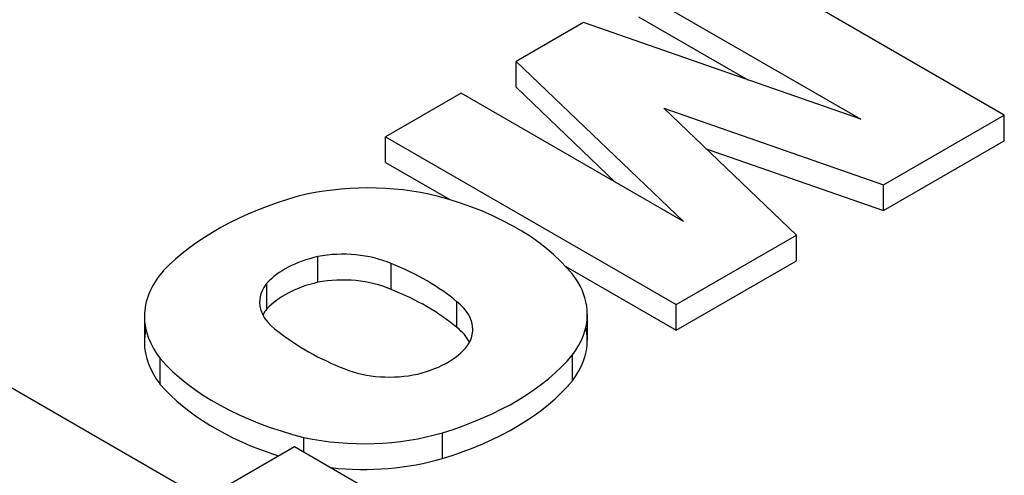
# Model space of a CAD drawing. Extents: x -2316 to 712, y -526 to 1659.
# Drawn here: x 110 to 125, y 730 to 738 of the extents above; entities that cross this region are included whole.
import ezdxf

# ---------------------------------------------------------------- set-up
doc = ezdxf.new("R2010")
doc.units = 0
doc.header["$MEASUREMENT"] = 0
doc.layers.add('View', color=7, linetype='Continuous')

msp = doc.modelspace()

# ---------------------------------------------------------------- linework, layer by layer
at = {"layer": 'View'}
for p, q in [((125.229, 736.104), (120.633, 738.758)), ((119.439, 738.068), (122.958, 736.037)), ((119.439, 737.66), (121.173, 736.659)), ((118.569, 737.566), (117.503, 736.951)), ((122.958, 736.037), (118.569, 737.566)), ((117.503, 736.543), (117.503, 736.951)), ((117.503, 736.951), (120.152, 734.417)), ((116.633, 736.449), (115.439, 735.759)), ((120.152, 734.417), (116.633, 736.449)), ((117.503, 736.543), (119.076, 735.038)), ((121.94, 734.205), (119.84, 736.214)), ((119.84, 736.214), (123.318, 735.001)), ((123.318, 735.001), (125.229, 736.104)), ((125.229, 735.696), (125.229, 736.104)), ((115.439, 735.351), (115.439, 735.759)), ((115.439, 735.759), (120.036, 733.106)), ((123.318, 734.592), (125.229, 735.696)), ((120.512, 735.571), (123.318, 734.592)), ((115.439, 735.351), (116.454, 734.765)), ((123.318, 734.592), (123.318, 735.001)), ((120.036, 733.106), (121.94, 734.205)), ((121.94, 733.797), (121.94, 734.205)), ((114.364, 733.457), (114.364, 733.865)), ((120.036, 732.697), (121.94, 733.797)), ((115.525, 733.345), (115.525, 733.753)), ((118.29, 733.705), (120.036, 732.697)), ((113.559, 733.036), (113.559, 733.445)), ((116.567, 732.741), (116.567, 733.149)), ((120.036, 732.697), (120.036, 733.106)), ((111.62, 732.915), (111.62, 732.507)), ((118.63, 732.95), (118.63, 732.542)), ((111.872, 731.842), (111.872, 732.25)), ((118.396, 731.899), (118.396, 732.307)), ((109.041, 732.065), (112.562, 730.032)), ((114.145, 730.772), (114.145, 731.001)), ((116.34, 730.668), (116.34, 731.076)), ((112.562, 730.032), (113.995, 730.859)), ((113.995, 730.859), (115.069, 730.238))]:
    msp.add_line(p, q, dxfattribs=at)
for centre, major_axis, start_param, end_param in [((115.162, 733.337), (2.795, 0), 1.16878, 1.97808), ((116.266, 732.254), (4.963, 0), 2.03264, 2.63759), ((114.404, 732.522), (4.394, 0), 0.381724, 1.13583), ((114.759, 733.169), (-1.268, 0), -2.21906, -1.25392), ((114.963, 733.016), (-1.587, 0), -1.184, -0.48647), ((114.377, 732.915), (2.756, 0), 2.67032, 3.14159), ((113.254, 731.846), (-4.008, 0), -2.54346, -2.17305), ((114.687, 733.143), (-1.243, 0), -0.433474, 0), ((114.963, 732.608), (1.587, 0), 1.95759, 2.65512), ((114.759, 732.761), (1.268, 0), 0.922528, 1.88768), ((115.859, 732.95), (2.771, 0), 0, 0.328699), ((113.254, 731.438), (4.008, 0), 0.598137, 0.968542), ((114.687, 733.143), (-1.243, 0), -6.28319, -5.56271), ((115.536, 732.71), (-1.281, 0), -3.14159, -2.50626), ((114.687, 732.735), (1.243, 0), 2.70812, 2.85313), ((114.377, 732.915), (2.756, 0), 3.14159, 3.57249), ((115.859, 732.95), (2.771, 0), 5.86978, 6.28319), ((114.377, 732.507), (2.756, 0), 3.01298, 3.14159), ((117.169, 734.093), (-4.212, 0), -5.6581, -5.31195), ((115.536, 732.302), (1.281, 0), 0.279723, 0.635331), ((115.536, 732.71), (-1.281, 0), -3.43342, -3.14159), ((115.859, 732.542), (2.771, 0), 0, 0.127935), ((115.859, 732.542), (2.771, 0), 5.86978, 6.28319), ((114.377, 732.507), (2.756, 0), 3.14159, 3.57249), ((115.361, 732.8), (-1.496, 0), -4.30938, -3.49909), ((115.999, 733.44), (4.613, 0), 3.60475, 4.2988), ((114.143, 733.488), (4.719, 0), 5.19662, 5.83513), ((115.501, 732.675), (-1.243, 0), -5.3187, -4.34441), ((114.143, 733.08), (4.719, 0), 5.19662, 5.83513), ((115.999, 733.032), (4.613, 0), 3.60475, 4.20014), ((115.095, 732.481), (2.733, 0), 4.3575, 5.18544), ((115.095, 732.073), (2.733, 0), 4.52116, 5.18544)]:
    msp.add_ellipse(centre, major_axis=major_axis, ratio=0.57735, start_param=start_param, end_param=end_param, dxfattribs=at)

doc.saveas('drawing.dxf')
